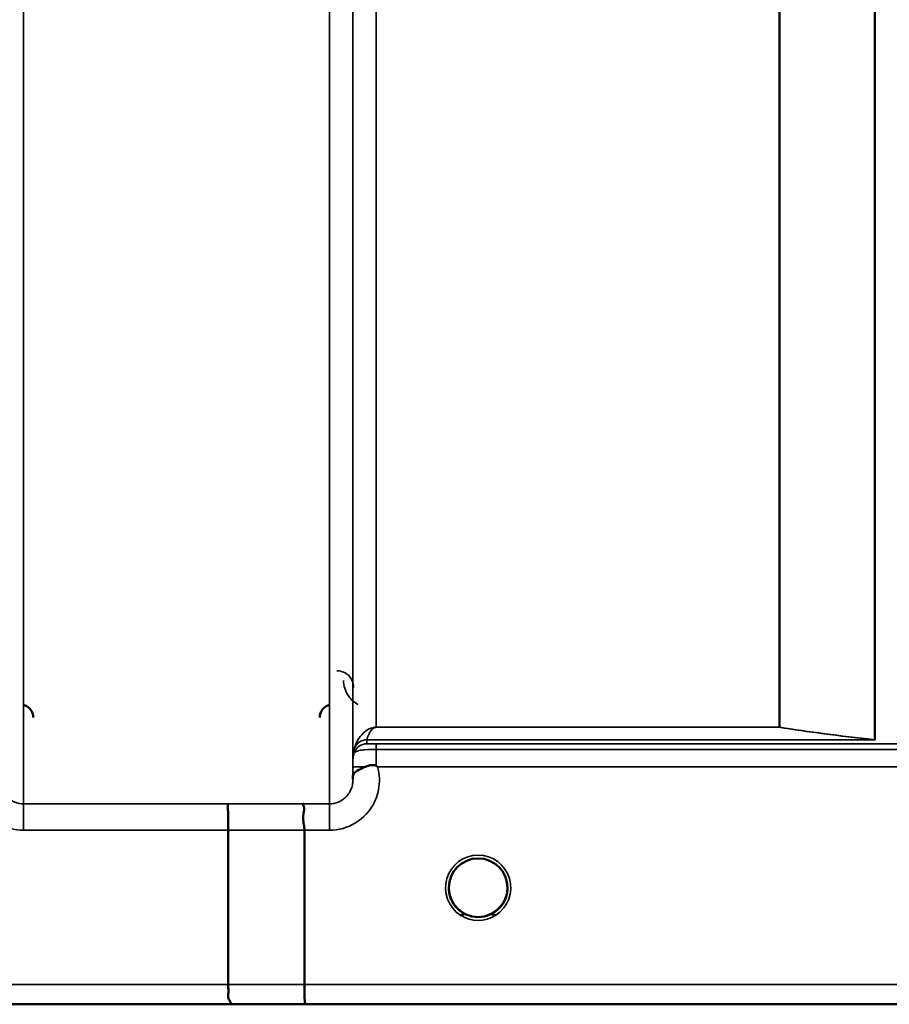
# Model space of a CAD drawing. Units: millimetres. Extents: x 0 to 11880, y 0 to 8400.
# Drawn here: x 2684 to 2814, y 4947 to 5095 of the extents above; entities that cross this region are included whole.
import ezdxf

# ---------------------------------------------------------------- set-up
doc = ezdxf.new("R2010")
doc.units = ezdxf.units.MM
doc.header["$LTSCALE"] = 40
doc.layers.add('Visible (ISO)', color=7, linetype='Continuous', lineweight=50)
doc.layers.add('Visible Narrow (ISO)', color=7, linetype='Continuous', lineweight=35)

# ---------------------------------------------------------------- blocks, each defined once
blk = doc.blocks.new('30')
at = {"layer": 'Visible (ISO)'}
for p, q in [((2715.26, 4950.21), (2715.26, 4973.35)), ((2726.71, 4950.22), (2726.71, 4973.35)), ((2455.03, 4947.23), (2892.92, 4947.23))]:
    blk.add_line(p, q, dxfattribs=at)
for start, end in [(0, 180), (180, 233.2424), (306.7569, 0)]:
    blk.add_arc((2752.76, 4964.73), 4.4, start, end, dxfattribs=at)
blk.add_ellipse((2752.76, 4964.73), major_axis=(-4.31, -0.87), ratio=0.99998, start_param=1.17384, end_param=1.570796, dxfattribs=at)
for points, knots in [([(2686.03, 4990.26), (2686.03, 4990.26), (2686.03, 4990.26), (2686.02, 4990.48), (2685.98, 4990.7), (2685.86, 4991.05), (2685.77, 4991.26), (2685.46, 4991.65), (2685.3, 4991.8), (2684.92, 4992.04), (2684.72, 4992.13), (2684.52, 4992.18)], [-0.3342983, -0.3342983, -0.3342983, -0.3342983, -0.3331365, -0.3331365, -0.2146685, -0.2146685, -0.1323257, -0.1323257, -0.0653174, -0.0653174, 0, 0, 0, 0]), ([(2730.5, 4992.18), (2730.29, 4992.13), (2730.09, 4992.04), (2729.72, 4991.8), (2729.55, 4991.65), (2729.25, 4991.26), (2729.16, 4991.05), (2729.03, 4990.7), (2728.99, 4990.48), (2728.99, 4990.26), (2728.99, 4990.26), (2728.99, 4990.26)], [-0.188619, -0.188619, -0.188619, -0.188619, -0.1516368, -0.1516368, -0.1136971, -0.1136971, -0.0670754, -0.0670754, 0, 0, 0.0006578, 0.0006578, 0.0006578, 0.0006578]), ([(2733.96, 4981.3), (2733.96, 4981.38), (2733.97, 4981.45), (2733.98, 4981.53), (2734.01, 4981.67), (2734.06, 4981.8), (2734.18, 4981.93), (2734.32, 4982.09), (2734.53, 4982.24), (2734.84, 4982.41), (2734.94, 4982.46), (2735.04, 4982.51), (2735.14, 4982.56), (2735.37, 4982.67), (2735.61, 4982.77), (2735.88, 4982.88)], [0.0056034, 0.0056034, 0.0056034, 0.0056034, 0.0392583, 0.0392583, 0.0392583, 0.1054985, 0.1054985, 0.1054985, 0.1883994, 0.1883994, 0.1883994, 0.213341, 0.213341, 0.213341, 0.2656438, 0.2656438, 0.2656438, 0.2656438]), ([(2735.88, 4982.88), (2736.13, 4982.98), (2736.38, 4983.06), (2736.61, 4983.1), (2736.75, 4983.13), (2736.89, 4983.14), (2737.01, 4983.14), (2737.08, 4983.14), (2737.16, 4983.14), (2737.23, 4983.12), (2737.27, 4983.12), (2737.31, 4983.11), (2737.34, 4983.1), (2737.39, 4983.08), (2737.43, 4983.06), (2737.47, 4983.03)], [0, 0, 0, 0, 0.0898516, 0.0898516, 0.0898516, 0.147793, 0.147793, 0.147793, 0.1818743, 0.1818743, 0.1818743, 0.2005162, 0.2005162, 0.2005162, 0.2227096, 0.2227096, 0.2227096, 0.2227096]), ([(2737.47, 4983.03), (2737.51, 4983.01), (2737.54, 4982.98), (2737.59, 4982.94), (2737.61, 4982.92), (2737.63, 4982.9), (2737.64, 4982.9), (2737.66, 4982.88), (2737.67, 4982.87), (2737.68, 4982.87), (2737.68, 4982.87), (2737.68, 4982.87), (2737.68, 4982.87), (2737.68, 4982.87), (2737.68, 4982.87), (2737.68, 4982.87), (2737.68, 4982.87), (2737.68, 4982.87), (2737.68, 4982.87), (2737.68, 4982.87), (2737.68, 4982.87), (2737.68, 4982.87)], [-0.87376566, -0.87376566, -0.87376566, -0.87376566, -0.8646663, -0.8646663, -0.86008521, -0.86008521, -0.8578401, -0.8578401, -0.8546046, -0.8546046, -0.85418705, -0.85418705, -0.85410257, -0.85410257, -0.85405954, -0.85405954, -0.85401385, -0.85401385, -0.85396688, -0.85396688, -0.85380208, -0.85380208, -0.85380208, -0.85380208]), ([(2715.17, 4977.31), (2715.17, 4977.31), (2715.17, 4977.31), (2715.18, 4977.3), (2715.19, 4977.2), (2715.21, 4976.86), (2715.22, 4976.66), (2715.23, 4976.34), (2715.23, 4976.25), (2715.24, 4975.78), (2715.25, 4975.34), (2715.26, 4974.38), (2715.26, 4973.87), (2715.26, 4973.35)], [-0.621029, -0.621029, -0.621029, -0.621029, -0.6195033, -0.6195033, -0.468751, -0.468751, -0.3548266, -0.3548266, -0.3124676, -0.3124676, -0.1562232, -0.1562232, 0, 0, 0, 0]), ([(2726.62, 4977.32), (2726.62, 4977.32), (2726.62, 4977.32), (2726.55, 4977.31), (2726.51, 4977.3), (2726.48, 4977.25), (2726.48, 4977.21), (2726.53, 4977.08), (2726.6, 4976.95), (2726.68, 4976.65), (2726.7, 4976.47), (2726.58, 4975.98), (2726.48, 4975.63), (2726.52, 4974.77), (2726.57, 4974.49), (2726.66, 4973.93), (2726.71, 4973.64), (2726.71, 4973.35)], [-0.0030438, -0.0030438, -0.0030438, -0.0030438, 0, 0, 0.0527153, 0.0527153, 0.1036278, 0.1036278, 0.2046528, 0.2046528, 0.2836077, 0.2836077, 0.3223604, 0.3223604, 0.3425091, 0.3425091, 0.3655452, 0.3655452, 0.3655452, 0.3655452]), ([(2749.34, 4961.97), (2749.28, 4962.04), (2749.23, 4962.12), (2749.18, 4962.19), (2749.04, 4962.39), (2748.92, 4962.6), (2748.81, 4962.81), (2748.75, 4962.94), (2748.69, 4963.07), (2748.64, 4963.2), (2748.6, 4963.32), (2748.56, 4963.44), (2748.53, 4963.56), (2748.49, 4963.71), (2748.45, 4963.86), (2748.43, 4964), (2748.37, 4964.29), (2748.36, 4964.52), (2748.36, 4964.64), (2748.36, 4964.69), (2748.36, 4964.72), (2748.36, 4964.74), (2748.36, 4964.74), (2748.36, 4964.75), (2748.36, 4964.75)], [-0.0329696, -0.0329696, -0.0329696, -0.0329696, -0.03058917, -0.03058917, -0.03058917, -0.02410061, -0.02410061, -0.02410061, -0.02016136, -0.02016136, -0.02016136, -0.0166282, -0.0166282, -0.0166282, -0.01230344, -0.01230344, -0.01230344, -0.00392119, -0.00392119, -0.00392119, -0.00077015, -0.00077015, -0.00077015, 0, 0, 0, 0]), ([(2749.74, 4961.53), (2749.63, 4961.64), (2749.52, 4961.76), (2749.41, 4961.88), (2749.32, 4961.99), (2749.24, 4962.1), (2749.16, 4962.22), (2749.1, 4962.3), (2749.05, 4962.38), (2749, 4962.46), (2748.95, 4962.54), (2748.91, 4962.62), (2748.87, 4962.7), (2748.81, 4962.81), (2748.76, 4962.91), (2748.72, 4963.02), (2748.64, 4963.21), (2748.57, 4963.41), (2748.51, 4963.61), (2748.4, 4964.04), (2748.37, 4964.4), (2748.36, 4964.57)], [-0.03825106, -0.03825106, -0.03825106, -0.03825106, -0.03445873, -0.03445873, -0.03445873, -0.03110339, -0.03110339, -0.03110339, -0.02874313, -0.02874313, -0.02874313, -0.02648625, -0.02648625, -0.02648625, -0.02356938, -0.02356938, -0.02356938, -0.01830777, -0.01830777, -0.01830777, -0.00670792, -0.00670792, -0.00670792, -0.00670792]), ([(2757.15, 4964.49), (2757.15, 4964.42), (2757.14, 4964.34), (2757.13, 4964.25), (2757.09, 4963.95), (2757.03, 4963.65), (2756.93, 4963.36), (2756.88, 4963.21), (2756.82, 4963.05), (2756.75, 4962.9), (2756.7, 4962.8), (2756.66, 4962.71), (2756.61, 4962.62), (2756.56, 4962.54), (2756.52, 4962.46), (2756.47, 4962.39), (2756.41, 4962.3), (2756.36, 4962.21), (2756.29, 4962.12), (2756.2, 4961.99), (2756.09, 4961.86), (2755.98, 4961.74), (2755.89, 4961.64), (2755.81, 4961.56), (2755.73, 4961.49)], [-0.1338722, -0.1338722, -0.1338722, -0.1338722, -0.1253978, -0.1253978, -0.1253978, -0.0954103, -0.0954103, -0.0954103, -0.079291, -0.079291, -0.079291, -0.0693247, -0.0693247, -0.0693247, -0.0607981, -0.0607981, -0.0607981, -0.0509757, -0.0509757, -0.0509757, -0.0358309, -0.0358309, -0.0358309, -0.0241217, -0.0241217, -0.0241217, -0.0241217]), ([(2756.63, 4962.67), (2756.66, 4962.72), (2756.68, 4962.76), (2756.7, 4962.81), (2756.77, 4962.94), (2756.82, 4963.07), (2756.87, 4963.2), (2756.92, 4963.32), (2756.96, 4963.44), (2756.99, 4963.56), (2757.03, 4963.71), (2757.07, 4963.86), (2757.09, 4964), (2757.13, 4964.21), (2757.14, 4964.39), (2757.15, 4964.51)], [-0.02554229, -0.02554229, -0.02554229, -0.02554229, -0.02410083, -0.02410083, -0.02410083, -0.02016157, -0.02016157, -0.02016157, -0.01662839, -0.01662839, -0.01662839, -0.01230362, -0.01230362, -0.01230362, -0.0063274, -0.0063274, -0.0063274, -0.0063274]), ([(2748.67, 4963.13), (2748.69, 4963.06), (2748.72, 4963), (2748.75, 4962.94), (2748.83, 4962.76), (2748.92, 4962.59), (2749.02, 4962.42), (2749.03, 4962.4), (2749.05, 4962.38), (2749.06, 4962.37)], [-0.12074776, -0.12074776, -0.12074776, -0.12074776, -0.11514145, -0.11514145, -0.11514145, -0.0997031, -0.0997031, -0.0997031, -0.09815469, -0.09815469, -0.09815469, -0.09815469]), ([(2749.31, 4962.01), (2749.53, 4961.73), (2749.79, 4961.47), (2750.09, 4961.24), (2750.51, 4960.92), (2750.96, 4960.69), (2751.42, 4960.54), (2751.58, 4960.49), (2751.72, 4960.45), (2751.81, 4960.43)], [-0.08705301, -0.08705301, -0.08705301, -0.08705301, -0.06000725, -0.06000725, -0.06000725, -0.02262654, -0.02262654, -0.02262654, -0.0097365, -0.0097365, -0.0097365, -0.0097365]), ([(2753.71, 4960.43), (2753.73, 4960.44), (2753.75, 4960.44), (2753.78, 4960.45), (2754.12, 4960.53), (2754.58, 4960.69), (2755.07, 4960.99), (2755.37, 4961.18), (2755.64, 4961.39), (2755.89, 4961.64), (2756.05, 4961.81), (2756.2, 4961.99), (2756.34, 4962.19), (2756.39, 4962.26), (2756.44, 4962.33), (2756.48, 4962.41)], [-0.06280005, -0.06280005, -0.06280005, -0.06280005, -0.06164108, -0.06164108, -0.06164108, -0.04618888, -0.04618888, -0.04618888, -0.03686912, -0.03686912, -0.03686912, -0.03058943, -0.03058943, -0.03058943, -0.02826763, -0.02826763, -0.02826763, -0.02826763]), ([(2756.18, 4961.98), (2755.97, 4961.71), (2755.71, 4961.46), (2755.42, 4961.24), (2755.01, 4960.92), (2754.55, 4960.69), (2754.09, 4960.54), (2753.93, 4960.49), (2753.8, 4960.45), (2753.71, 4960.43)], [-0.08586885, -0.08586885, -0.08586885, -0.08586885, -0.06000603, -0.06000603, -0.06000603, -0.02262593, -0.02262593, -0.02262593, -0.00973619, -0.00973619, -0.00973619, -0.00973619]), ([(2750.24, 4961.12), (2750.31, 4961.07), (2750.36, 4961.02), (2750.41, 4960.98), (2750.46, 4960.93), (2750.5, 4960.89), (2750.53, 4960.86), (2750.53, 4960.85), (2750.54, 4960.84), (2750.54, 4960.84), (2750.55, 4960.82), (2750.56, 4960.81), (2750.57, 4960.79), (2750.58, 4960.77), (2750.59, 4960.76), (2750.59, 4960.74), (2750.59, 4960.74), (2750.59, 4960.73), (2750.59, 4960.72), (2750.59, 4960.71), (2750.59, 4960.7), (2750.59, 4960.69), (2750.58, 4960.69), (2750.58, 4960.69), (2750.58, 4960.69), (2750.58, 4960.68), (2750.57, 4960.67), (2750.57, 4960.66), (2750.56, 4960.65), (2750.54, 4960.64), (2750.53, 4960.63), (2750.52, 4960.63), (2750.51, 4960.62), (2750.5, 4960.62), (2750.48, 4960.61), (2750.47, 4960.61), (2750.46, 4960.61), (2750.41, 4960.6), (2750.36, 4960.59), (2750.32, 4960.59), (2750.31, 4960.59), (2750.31, 4960.59), (2750.3, 4960.59), (2750.24, 4960.59), (2750.19, 4960.59), (2750.15, 4960.59), (2750.14, 4960.59), (2750.13, 4960.59), (2750.12, 4960.59)], [-0.008213049, -0.008213049, -0.008213049, -0.008213049, -0.007317974, -0.007317974, -0.007317974, -0.006334876, -0.006334876, -0.006334876, -0.00615242, -0.00615242, -0.00615242, -0.005697895, -0.005697895, -0.005697895, -0.005207373, -0.005207373, -0.005207373, -0.004979793, -0.004979793, -0.004979793, -0.004678283, -0.004678283, -0.004678283, -0.004582308, -0.004582308, -0.004582308, -0.004294383, -0.004294383, -0.004294383, -0.003843224, -0.003843224, -0.003843224, -0.00351385, -0.00351385, -0.00351385, -0.003163256, -0.003163256, -0.003163256, -0.001997203, -0.001997203, -0.001997203, -0.001876328, -0.001876328, -0.001876328, -0.000488034, -0.000488034, -0.000488034, -0.000011389, -0.000011389, -0.000011389, -0.000011389]), ([(2751.81, 4960.43), (2751.82, 4960.43), (2751.84, 4960.43), (2751.85, 4960.42), (2751.86, 4960.42), (2751.88, 4960.42), (2751.89, 4960.42)], [-0.007949884, -0.007949884, -0.007949884, -0.007949884, -0.003784282, -0.003784282, -0.003784282, 0, 0, 0, 0]), ([(2753.71, 4960.43), (2753.69, 4960.43), (2753.68, 4960.43), (2753.67, 4960.42), (2753.65, 4960.42), (2753.64, 4960.42), (2753.63, 4960.42)], [-0.007950019, -0.007950019, -0.007950019, -0.007950019, -0.003783769, -0.003783769, -0.003783769, 0, 0, 0, 0]), ([(2755.39, 4960.59), (2755.39, 4960.59), (2755.39, 4960.59), (2755.39, 4960.59), (2755.39, 4960.59), (2755.38, 4960.59), (2755.34, 4960.59), (2755.26, 4960.59), (2755.23, 4960.59), (2755.15, 4960.59), (2755.1, 4960.6), (2755.03, 4960.62), (2755, 4960.63), (2754.97, 4960.65), (2754.96, 4960.66), (2754.94, 4960.68), (2754.93, 4960.69), (2754.93, 4960.72), (2754.93, 4960.73), (2754.94, 4960.78), (2754.96, 4960.82), (2755.03, 4960.91), (2755.11, 4960.99), (2755.27, 4961.11)], [-0.4109507, -0.4109507, -0.4109507, -0.4109507, -0.409512, -0.409512, -0.4032733, -0.4032733, -0.3480384, -0.3480384, -0.3075808, -0.3075808, -0.2489175, -0.2489175, -0.2172382, -0.2172382, -0.1955116, -0.1955116, -0.1754862, -0.1754862, -0.1487866, -0.1487866, -0.0971004, -0.0971004, -0.0185907, -0.0185907, -0.0185907, -0.0185907]), ([(2715.32, 4947.24), (2715.33, 4947.24), (2715.33, 4947.24), (2715.43, 4947.24), (2715.5, 4947.25), (2715.61, 4947.29), (2715.63, 4947.32), (2715.66, 4947.42), (2715.62, 4947.51), (2715.5, 4947.75), (2715.39, 4947.92), (2715.23, 4948.4), (2715.27, 4948.63), (2715.29, 4948.97), (2715.3, 4949.2), (2715.28, 4949.74), (2715.26, 4949.99), (2715.26, 4950.21)], [-0.3429145, -0.3429145, -0.3429145, -0.3429145, -0.3414982, -0.3414982, -0.3164436, -0.3164436, -0.2936256, -0.2936256, -0.2572161, -0.2572161, -0.2097743, -0.2097743, -0.1412113, -0.1412113, -0.0679159, -0.0679159, -0.000002, -0.000002, -0.000002, -0.000002]), ([(2726.71, 4950.22), (2726.71, 4949.83), (2726.71, 4949.44), (2726.72, 4948.82), (2726.72, 4948.58), (2726.73, 4948.28), (2726.73, 4948.2), (2726.74, 4947.85), (2726.74, 4947.63), (2726.76, 4947.33), (2726.77, 4947.25), (2726.78, 4947.24), (2726.78, 4947.24), (2726.78, 4947.24)], [-0.4673029, -0.4673029, -0.4673029, -0.4673029, -0.3501385, -0.3501385, -0.2665483, -0.2665483, -0.2329544, -0.2329544, -0.1157411, -0.1157411, 0, 0, 0.0010803, 0.0010803, 0.0010803, 0.0010803])]:
    blk.add_open_spline(points, degree=3, knots=knots, dxfattribs=at)
for points in [[(2733.95, 4981.04), (2733.95, 4981.12), (2733.95, 4981.19), (2733.96, 4981.26)], [(2748.36, 4964.58), (2748.36, 4964.52), (2748.37, 4964.44), (2748.38, 4964.35)], [(2751.89, 4960.42), (2751.86, 4960.42), (2751.84, 4960.43), (2751.81, 4960.43)]]:
    blk.add_open_spline(points, degree=3, dxfattribs=at)
at = {"layer": 'Visible Narrow (ISO)'}
for p, q in [((2684.57, 6152.3), (2684.57, 4977.31)), ((2730.45, 4977.32), (2730.45, 6151.86)), ((2733.95, 6150.02), (2733.95, 4980.79)), ((2733.98, 4983.86), (2733.98, 6148.05)), ((2812.2, 4986.94), (2812.2, 6128.53)), ((2812.34, 6128.78), (2812.34, 4986.93)), ((2737.48, 6113.5), (2737.48, 4988.81)), ((2797.9, 4988.81), (2797.9, 6113.5)), ((2798.04, 6113.5), (2798.04, 4988.8)), ((2797.9, 4988.81), (2737.48, 4988.81)), ((2737.48, 4988.8), (2737.48, 4988.81)), ((2737.48, 4988.8), (2797.9, 4988.8)), ((2797.9, 4988.81), (2797.9, 4988.8)), ((2734.18, 4985), (2734.18, 4985.6)), ((2736.06, 4986.93), (2812.34, 4986.93)), ((2736.06, 4986.93), (2736.06, 4986.33)), ((2812.05, 4986.94), (2736.07, 4986.94)), ((2833.37, 4986.3), (2737.47, 4986.3)), ((2737.47, 4986.3), (2737.47, 4985.48)), ((2812.05, 4986.94), (2812.06, 4986.94)), ((2812.2, 4986.94), (2812.19, 4986.94)), ((2737.47, 4985.48), (2833.37, 4985.48)), ((2733.97, 4982.87), (2733.96, 4981.26)), ((2737.68, 4982.87), (2832.8, 4982.87)), ((2684.57, 4977.31), (2684.57, 4973.35)), ((2715.17, 4977.31), (2684.57, 4977.31)), ((2730.45, 4977.32), (2726.62, 4977.32)), ((2730.45, 4973.35), (2730.45, 4977.32)), ((2684.57, 4973.35), (2715.26, 4973.35)), ((2726.71, 4973.35), (2730.45, 4973.35)), ((2715.26, 4950.21), (2464.33, 4950.21)), ((2882.23, 4950.22), (2726.71, 4950.22)), ((2455.32, 4947.24), (2715.32, 4947.24)), ((2726.78, 4947.24), (2882.23, 4947.24))]:
    blk.add_line(p, q, dxfattribs=at)
blk.add_arc((2752.76, 4964.72), 4.9, 302.5368, 237.4632, dxfattribs=at)
for centre, major_axis, ratio, start_param, end_param in [((2797.9, 4986.81), (-2, 0), 0.997977, 4.642576, 4.712389), ((2797.9, 4986.81), (0.31, 1.98), 0.809244, 0.108157, 0.193908), ((2736.06, 4984.93), (-2, 0), 0.999106, 4.712389, 5.943348), ((2736.06, 4984.33), (-2, 0), 0.999872, 4.712389, 5.943348), ((2735.65, 4989.67), (1.47, 4.08), 0.008962, 3.009883, 3.117288), ((2736.07, 4984.95), (-1.95, 0.44), 0.993247, 4.933116, 6.157853), ((2737.01, 4988.25), (-0.95, -1.32), 0.024928, 6.161417, 6.24897), ((2812.05, 4984.95), (0.22, 1.99), 0.698565, 0.059494, 0.158872), ((2812.06, 4984.95), (0.22, 1.99), 0.704406, 0.059968, 0.158533), ((2812.34, 4996.86), (0.84, -9.91), 0.893158, 6.157159, 6.188557), ((2812.34, 4996.8), (0.21, -9.88), 0.446812, 6.204338, 6.235911), ((2737.48, 4983.83), (-3.5, 0), 0.999872, 5.943348, 6.274459), ((2737.47, 4983.33), (0.01, 3.72), 0.000025, 4.633223, 5.328006), ((2737.47, 4982.84), (-3.5, 0.03), 0.008726, 5.184828, 6.283057), ((2293.62, 5767.23), (18185.59, -6.91), 0.043439, 4.735588, 4.736218), ((2293.8, 5767.26), (18185.59, -6.94), 0.043659, 4.735583, 4.736213), ((2752.76, 4964.72), (4.13, -2.64), 0.999984, 4.712389, 5.848054), ((2752.76, 4964.73), (-4.3, 0.95), 0.999965, 1.164514, 1.570796), ((2752.76, 4964.73), (-3.57, -2.57), 0.999988, 1.163913, 1.570796), ((2453.97, 5767.2), (18712.38, -7.14), 0.043659, 4.726369, 4.726982), ((2454.1, 5767.23), (18712.38, -7.17), 0.04382, 4.726366, 4.726978)]:
    blk.add_ellipse(centre, major_axis=major_axis, ratio=ratio, start_param=start_param, end_param=end_param, dxfattribs=at)
for points, knots in [([(2734.07, 4994.8), (2734.07, 4995.44), (2733.83, 4996.09), (2733.29, 4996.61), (2733.15, 4996.74), (2733, 4996.86), (2732.82, 4996.96), (2732.47, 4997.16), (2732.03, 4997.29), (2731.57, 4997.29)], [-0.1904848, -0.1904848, -0.1904848, -0.1904848, -0.0816363, -0.0816363, -0.0816363, -0.0544242, -0.0544242, -0.0544242, 0, 0, 0, 0]), ([(2732.57, 4995.81), (2732.58, 4995.04), (2732.94, 4993.74), (2734.06, 4992.62), (2734.7, 4992.27), (2734.77, 4992.24)], [3.0620696, 3.0620696, 3.0620696, 3.0620696, 3.3872109, 3.6039718, 3.6275817, 3.6275817, 3.6275817, 3.6275817]), ([(2737.48, 4988.81), (2737.36, 4988.81), (2737.2, 4988.79), (2737.01, 4988.76), (2736.77, 4988.7), (2736.45, 4988.58), (2736.12, 4988.4), (2735.82, 4988.18), (2735.48, 4987.89), (2735.14, 4987.52), (2734.61, 4986.76), (2734.33, 4986.12), (2734.19, 4985.63)], [0, 0, 0, 0, 0.014794, 0.029587, 0.059175, 0.118349, 0.236698, 0.355047, 0.473396, 0.710095, 0.946793, 1.656888, 1.656888, 1.656888, 1.656888]), ([(2736.07, 4986.94), (2736.13, 4987.21), (2736.25, 4987.56), (2736.48, 4988.01), (2736.62, 4988.23), (2736.77, 4988.41), (2736.9, 4988.54), (2737.04, 4988.65), (2737.18, 4988.73), (2737.28, 4988.77), (2737.36, 4988.79), (2737.43, 4988.8), (2737.48, 4988.8)], [-1.656888, -1.656888, -1.656888, -1.656888, -0.946793, -0.710095, -0.473396, -0.355047, -0.236698, -0.118349, -0.059175, -0.029587, -0.014794, 0, 0, 0, 0]), ([(2737.47, 4986.3), (2737.22, 4986.3), (2736.83, 4986.3), (2736.36, 4986.31), (2736.1, 4986.32), (2736.06, 4986.33), (2736.06, 4986.33)], [-0.2726804, -0.2726804, -0.2726804, -0.2726804, -0.1947717, -0.1558174, -0.0779087, 0, 0, 0, 0]), ([(2734.18, 4985), (2734.18, 4984.99), (2734.27, 4985.12), (2734.87, 4985.33), (2735.96, 4985.45), (2736.87, 4985.48), (2737.47, 4985.48)], [0, 0, 0, 0, 0.0779087, 0.1558174, 0.1947717, 0.2726802, 0.2726802, 0.2726802, 0.2726802]), ([(2677.34, 4982.86), (2677.03, 4981.75), (2676.96, 4979.85), (2678.02, 4976.76), (2680.44, 4974.13), (2683.2, 4973.35), (2684.57, 4973.35)], [-6.057664, -6.057664, -6.057664, -6.057664, -5.712121, -5.506642, -5.095685, -4.684727, -4.684727, -4.684727, -4.684727]), ([(2730.45, 4973.35), (2731.82, 4973.35), (2734.58, 4974.14), (2737, 4976.77), (2738.06, 4979.86), (2737.98, 4981.75), (2737.68, 4982.87)], [0, 0, 0, 0, 0.410871, 0.821742, 1.027178, 1.372983, 1.372983, 1.372983, 1.372983]), ([(2733.98, 4983.86), (2733.98, 4983.86), (2733.98, 4983.79), (2733.98, 4983.46), (2733.97, 4983.09), (2733.97, 4982.87)], [-0.1536476, -0.1536476, -0.1536476, -0.1536476, -0.1097483, -0.065849, 0, 0, 0, 0]), ([(2684.57, 4977.31), (2684.11, 4977.31), (2683.65, 4977.4), (2683.24, 4977.57), (2683.06, 4977.64), (2682.89, 4977.73), (2682.73, 4977.83), (2682.51, 4977.97), (2682.3, 4978.14), (2682.11, 4978.32), (2681.84, 4978.58), (2681.61, 4978.9), (2681.44, 4979.23), (2681.41, 4979.3), (2681.38, 4979.37), (2681.35, 4979.44), (2681.25, 4979.67), (2681.18, 4979.9), (2681.13, 4980.15), (2681.09, 4980.35), (2681.07, 4980.56), (2681.07, 4980.77), (2681.07, 4980.77), (2681.07, 4980.78), (2681.07, 4980.78)], [4.684727, 4.684727, 4.684727, 4.684727, 4.974875, 4.974875, 4.974875, 5.095334, 5.095334, 5.095334, 5.265066, 5.265066, 5.265066, 5.506471, 5.506471, 5.506471, 5.55534, 5.55534, 5.55534, 5.712457, 5.712457, 5.712457, 5.845691, 5.845691, 5.845691, 5.84907, 5.84907, 5.84907, 5.84907]), ([(2733.95, 4980.79), (2733.95, 4980.79), (2733.95, 4980.78), (2733.95, 4980.77), (2733.95, 4980.57), (2733.93, 4980.36), (2733.89, 4980.15), (2733.84, 4979.91), (2733.77, 4979.67), (2733.67, 4979.45), (2733.64, 4979.38), (2733.61, 4979.31), (2733.58, 4979.24), (2733.41, 4978.9), (2733.18, 4978.59), (2732.91, 4978.33), (2732.72, 4978.14), (2732.51, 4977.98), (2732.28, 4977.84), (2732.12, 4977.74), (2731.95, 4977.65), (2731.78, 4977.58), (2731.36, 4977.41), (2730.9, 4977.32), (2730.45, 4977.32)], [-1.164351, -1.164351, -1.164351, -1.164351, -1.160968, -1.160968, -1.160968, -1.027512, -1.027512, -1.027512, -0.870609, -0.870609, -0.870609, -0.82157, -0.82157, -0.82157, -0.580332, -0.580332, -0.580332, -0.410521, -0.410521, -0.410521, -0.290144, -0.290144, -0.290144, 0, 0, 0, 0]), ([(2750.13, 4961.21), (2750.22, 4961.13), (2750.32, 4961.06), (2750.41, 4960.98), (2750.45, 4960.94), (2750.49, 4960.9), (2750.52, 4960.86), (2750.54, 4960.83), (2750.56, 4960.81), (2750.57, 4960.79), (2750.58, 4960.77), (2750.58, 4960.75), (2750.59, 4960.73), (2750.59, 4960.73), (2750.59, 4960.73), (2750.59, 4960.72), (2750.59, 4960.7), (2750.58, 4960.68), (2750.56, 4960.66), (2750.54, 4960.65), (2750.52, 4960.63), (2750.49, 4960.62), (2750.44, 4960.6), (2750.38, 4960.59), (2750.31, 4960.59), (2750.25, 4960.59), (2750.19, 4960.59), (2750.12, 4960.59)], [0.0000457, 0.0000457, 0.0000457, 0.0000457, 0.0404124, 0.0404124, 0.0404124, 0.0606186, 0.0606186, 0.0606186, 0.0707217, 0.0707217, 0.0707217, 0.079167, 0.079167, 0.079167, 0.0808248, 0.0808248, 0.0808248, 0.0909279, 0.0909279, 0.0909279, 0.101031, 0.101031, 0.101031, 0.1212372, 0.1212372, 0.1212372, 0.1414434, 0.1414434, 0.1414434, 0.1414434]), ([(2755.39, 4960.59), (2755.33, 4960.59), (2755.27, 4960.59), (2755.2, 4960.59), (2755.14, 4960.59), (2755.08, 4960.6), (2755.02, 4960.62), (2755, 4960.63), (2754.97, 4960.64), (2754.96, 4960.66), (2754.94, 4960.68), (2754.93, 4960.7), (2754.93, 4960.72), (2754.93, 4960.73), (2754.93, 4960.73), (2754.93, 4960.73), (2754.93, 4960.77), (2754.96, 4960.82), (2754.99, 4960.86), (2755.01, 4960.88), (2755.03, 4960.9), (2755.05, 4960.92), (2755.07, 4960.94), (2755.09, 4960.96), (2755.11, 4960.98), (2755.2, 4961.06), (2755.29, 4961.13), (2755.39, 4961.21)], [0, 0, 0, 0, 0.0202062, 0.0202062, 0.0202062, 0.0404124, 0.0404124, 0.0404124, 0.0505155, 0.0505155, 0.0505155, 0.0606186, 0.0606186, 0.0606186, 0.062284, 0.062284, 0.062284, 0.0808248, 0.0808248, 0.0808248, 0.0909279, 0.0909279, 0.0909279, 0.101031, 0.101031, 0.101031, 0.1413919, 0.1413919, 0.1413919, 0.1413919])]:
    blk.add_open_spline(points, degree=3, knots=knots, dxfattribs=at)
for points in [[(2797.9, 4988.8), (2802.09, 4988.13), (2806.91, 4987.51), (2812.05, 4986.94)], [(2812.19, 4986.94), (2807.05, 4987.52), (2802.23, 4988.14), (2798.04, 4988.8)]]:
    blk.add_open_spline(points, degree=3, dxfattribs=at)

msp = doc.modelspace()

# ---------------------------------------------------------------- block references
msp.add_blockref('30', (0, 0))

doc.saveas('drawing.dxf')
